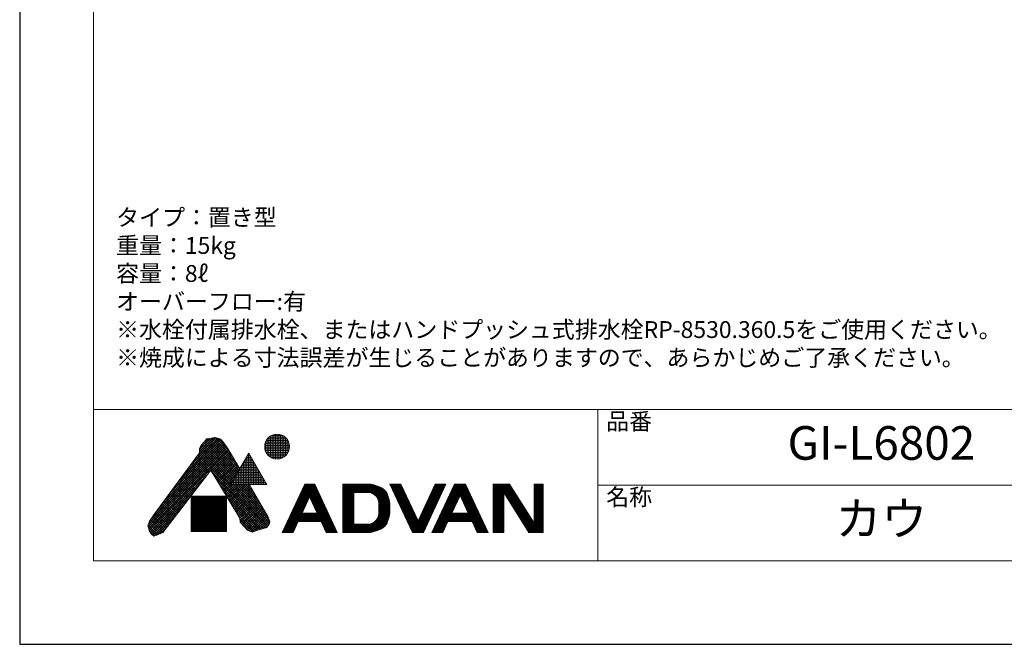
# Model space of a CAD drawing. Units: millimetres. Extents: x 553 to 2653, y 338 to 3308.
# Drawn here: x 553 to 1724, y 338 to 1080 of the extents above; entities that cross this region are included whole.
import ezdxf
from ezdxf.enums import TextEntityAlignment as Align

# ---------------------------------------------------------------- set-up
doc = ezdxf.new("R2010")
doc.units = ezdxf.units.MM
doc.layers.add('図面枠', color=6, linetype='Continuous', lineweight=20)
doc.layers.add('文字', color=4, linetype='Continuous', lineweight=15)
doc.styles.add('japanese', font='romans.shx', dxfattribs={"bigfont": 'bigfont.shx'})

msp = doc.modelspace()

# ---------------------------------------------------------------- linework, layer by layer
at = {"layer": 'Defpoints', "linetype": 'Continuous'}
msp.add_lwpolyline([(553.1, 337.6), (2653.1, 337.6), (2653.1, 3307.6), (553.1, 3307.6)], close=True, dxfattribs=at)
at = {"layer": '図面枠', "linetype": 'Continuous'}
for p, q in [((640.8, 436.8), (640.8, 3208.4)), ((2565.3, 616.8), (640.8, 616.8)), ((640.8, 616.8), (640.8, 436.8)), ((1240.8, 436.8), (1240.8, 616.8)), ((1915.3, 526.8), (1240.8, 526.8)), ((2565.3, 436.8), (640.8, 436.8))]:
    msp.add_line(p, q, dxfattribs=at)
at = {"layer": '文字', "color": 4, "linetype": 'Continuous'}
for p, q in [((852.7, 585.8), (866, 585.8)), ((853.3, 559.1), (853.3, 586.1)), ((855.3, 558.4), (855.3, 586.8)), ((857.3, 558), (857.3, 587.2)), ((859.3, 557.8), (859.3, 587.4)), ((861.3, 558), (861.3, 587.2)), ((863.3, 558.4), (863.3, 586.8)), ((865.3, 559.1), (865.3, 586.1)), ((709.4, 486.7), (797.5, 574.7)), ((716.2, 496.3), (796.2, 576.3)), ((724.2, 507.1), (795, 577.9)), ((732.2, 518), (793.8, 579.5)), ((740.2, 528.8), (792.5, 581.1)), ((748.2, 539.6), (790.7, 582.1)), ((756.2, 550.4), (788.6, 582.8)), ((764.2, 561.2), (786.3, 583.3)), ((767.1, 566.9), (783.3, 583.2)), ((767.1, 569.8), (779.8, 582.5)), ((768.5, 573.5), (772.2, 577.7)), ((769.3, 574.5), (808.5, 535.3)), ((770.7, 576), (809.6, 537.1)), ((772, 577.5), (810.6, 538.9)), ((772.2, 577.7), (773.3, 578.8)), ((773.3, 578.8), (775.4, 581.8)), ((773.4, 578.9), (776.5, 582)), ((773.4, 578.9), (811.6, 540.7)), ((774.6, 580.6), (812.7, 542.5)), ((775.4, 581.8), (778.9, 582.3)), ((776, 581.9), (813.7, 544.3)), ((778.5, 582.3), (814.8, 546.1)), ((778.9, 582.3), (784.9, 583.5)), ((780.9, 582.7), (811.2, 552.4)), ((783.3, 583.2), (807, 559.5)), ((784.9, 583.5), (787.3, 583.2)), ((785.9, 583.4), (802.7, 566.6)), ((787.3, 583.2), (792.1, 581.6)), ((789.7, 582.4), (797.7, 574.4)), ((792.1, 581.6), (794, 579.3)), ((794, 579.3), (799.1, 572.6)), ((844.9, 575.8), (873.7, 575.8)), ((845.3, 568), (845.3, 577.2)), ((845.5, 577.8), (873.1, 577.8)), ((846.4, 579.8), (872.2, 579.8)), ((847.3, 564), (847.3, 581.2)), ((847.8, 581.8), (870.9, 581.8)), ((849.3, 561.8), (849.3, 583.4)), ((849.7, 583.8), (868.9, 583.8)), ((851.3, 560.2), (851.3, 585)), ((867.3, 560.2), (867.3, 585)), ((869.3, 561.7), (869.3, 583.5)), ((871.3, 564), (871.3, 581.2)), ((873.3, 567.9), (873.3, 577.3)), ((706, 477.5), (799.8, 571.4)), ((706.6, 481.1), (798.7, 573.1)), ((706.6, 475.4), (800.9, 569.6)), ((707.2, 473.2), (801.9, 567.9)), ((714.6, 494.1), (767.1, 565.1)), ((766, 563.7), (849.6, 480.1)), ((767.1, 570.2), (768.5, 573.5)), ((767.1, 565.1), (767.1, 570.2)), ((767.1, 568.3), (805.4, 529.9)), ((767.1, 565.5), (804.4, 528.1)), ((767.3, 570.9), (806.5, 531.7)), ((768.2, 572.8), (807.5, 533.5)), ((780.7, 543.8), (803, 566.1)), ((781.8, 542), (804.1, 564.3)), ((782.8, 540.3), (805.1, 562.6)), ((799.1, 572.6), (814.9, 546.3)), ((804, 527.4), (825.5, 564.7)), ((825, 563.8), (826, 563.8)), ((825.3, 527.4), (825.3, 564.3)), ((825.5, 564.7), (847, 527.4)), ((844.6, 573.8), (874, 573.8)), ((844.6, 571.8), (874.1, 571.8)), ((844.8, 569.8), (873.8, 569.8)), ((845.4, 567.8), (873.3, 567.8)), ((846.2, 565.8), (872.4, 565.8)), ((847.5, 563.8), (871.2, 563.8)), ((756.4, 550.7), (772.6, 534.5)), ((757.6, 552.3), (773.8, 536.1)), ((758.8, 553.9), (775.1, 537.7)), ((760, 555.6), (776.3, 539.3)), ((761.2, 557.2), (777.5, 540.9)), ((762.4, 558.8), (778.8, 542.4)), ((763.6, 560.4), (780, 544)), ((764.8, 562.1), (848.4, 478.4)), ((783.9, 538.5), (806.2, 560.8)), ((785, 536.8), (807.2, 559)), ((786.1, 535), (808.3, 557.3)), ((787.1, 533.3), (809.4, 555.5)), ((788.2, 531.5), (810.4, 553.7)), ((789.3, 529.8), (811.5, 552)), ((818.1, 551.8), (832.9, 551.8)), ((819.2, 553.8), (831.8, 553.8)), ((819.3, 527.4), (819.3, 553.9)), ((820.4, 555.8), (830.6, 555.8)), ((821.3, 527.4), (821.3, 557.4)), ((821.5, 557.8), (829.4, 557.8)), ((822.7, 559.8), (828.3, 559.8)), ((823.3, 527.4), (823.3, 560.9)), ((823.8, 561.8), (827.1, 561.8)), ((827.3, 527.4), (827.3, 561.5)), ((829.3, 527.4), (829.3, 558.1)), ((831.3, 527.4), (831.3, 554.6)), ((833.3, 527.4), (833.3, 551.1)), ((849.3, 561.8), (869.4, 561.8)), ((852, 559.8), (866.6, 559.8)), ((708.1, 471.2), (776.8, 539.9)), ((780.3, 544.5), (723.4, 470.4)), ((748, 539.3), (764, 523.3)), ((749.2, 540.9), (765.2, 524.9)), ((750.4, 542.5), (766.5, 526.5)), ((751.6, 544.2), (767.7, 528.1)), ((752.8, 545.8), (768.9, 529.7)), ((754, 547.4), (770.2, 531.3)), ((755.2, 549.1), (771.4, 532.9)), ((815, 487.7), (780.3, 544.5)), ((781.4, 542.6), (847.3, 476.8)), ((790.4, 528), (812.6, 550.2)), ((791.4, 526.3), (813.6, 548.4)), ((792.5, 524.5), (814.7, 546.7)), ((793.6, 522.7), (811.8, 541)), ((811.1, 539.8), (839.8, 539.8)), ((811.3, 527.4), (811.3, 540.1)), ((812.3, 541.8), (838.7, 541.8)), ((813.3, 527.4), (813.3, 543.5)), ((813.4, 543.8), (837.5, 543.8)), ((814.6, 545.8), (836.4, 545.8)), ((815.3, 527.4), (815.3, 547)), ((815.8, 547.8), (835.2, 547.8)), ((816.9, 549.8), (834.1, 549.8)), ((817.3, 527.4), (817.3, 550.5)), ((835.3, 527.4), (835.3, 547.7)), ((837.3, 527.4), (837.3, 544.2)), ((839.3, 527.4), (839.3, 540.7)), ((709.3, 469.6), (767.5, 527.7)), ((739.6, 527.9), (755.4, 512.1)), ((740.8, 529.5), (756.6, 513.7)), ((742, 531.2), (757.9, 515.3)), ((743.2, 532.8), (759.1, 516.9)), ((744.4, 534.4), (760.3, 518.5)), ((745.6, 536), (761.6, 520.1)), ((746.8, 537.7), (762.8, 521.7)), ((785.9, 535.3), (845.3, 475.9)), ((790.3, 528.1), (843.1, 475.3)), ((794.6, 521), (808, 534.3)), ((795.7, 519.2), (804.1, 527.6)), ((796.8, 517.5), (806.7, 527.4)), ((797.9, 515.7), (809.6, 527.4)), ((798.9, 514), (812.4, 527.4)), ((800, 512.2), (815.2, 527.4)), ((801.1, 510.5), (818, 527.4)), ((802.2, 508.7), (820.9, 527.4)), ((803.2, 506.9), (823.7, 527.4)), ((804, 527.4), (847, 527.4)), ((804.2, 527.8), (846.8, 527.8)), ((804.3, 505.2), (826.3, 527.1)), ((805.1, 527.4), (850.4, 482.1)), ((805.3, 527.4), (805.3, 529.7)), ((805.4, 529.8), (845.6, 529.8)), ((806.5, 531.8), (844.5, 531.8)), ((807.3, 527.4), (807.3, 533.1)), ((807.7, 533.8), (843.3, 533.8)), ((807.9, 527.4), (849.7, 485.6)), ((808.8, 535.8), (842.2, 535.8)), ((809.3, 527.4), (809.3, 536.6)), ((810, 537.8), (841, 537.8)), ((810.8, 527.4), (847.2, 491)), ((813.6, 527.4), (843.3, 497.7)), ((816.4, 527.4), (839.4, 504.4)), ((819.2, 527.4), (835.5, 511.2)), ((822.1, 527.4), (831.6, 517.9)), ((824.9, 527.4), (827.7, 524.6)), ((826.1, 527.4), (848.6, 488.6)), ((841.3, 527.4), (841.3, 537.3)), ((843.3, 527.4), (843.3, 533.8)), ((845.3, 527.4), (845.3, 530.3)), ((892.1, 528.1), (865.3, 470.6)), ((891.6, 527.1), (904.5, 527.1)), ((904, 528.1), (892.1, 528.1)), ((892.1, 528.1), (904, 528.1)), ((904, 528.1), (930.8, 470.6)), ((937.5, 528.1), (937.5, 470.6)), ((970.5, 528.1), (937.5, 528.1)), ((937.5, 528.1), (970.5, 528.1)), ((937.5, 527.1), (974.3, 527.1)), ((971.2, 527.9), (970.5, 528.1)), ((972.3, 527.6), (971.2, 527.9)), ((973.4, 527.3), (972.3, 527.6)), ((974.6, 527), (973.4, 527.3)), ((993.5, 528.1), (1020.4, 470.6)), ((1006.5, 528.1), (993.5, 528.1)), ((993.5, 528.1), (1006.5, 528.1)), ((994, 527.1), (1007, 527.1)), ((1006.5, 528.1), (1026.9, 484.5)), ((1047.2, 528.1), (1026.9, 484.5)), ((1033.4, 470.6), (1060.2, 528.1)), ((1070.2, 528.1), (1043.4, 470.6)), ((1046.7, 527.1), (1059.7, 527.1)), ((1060.2, 528.1), (1047.2, 528.1)), ((1047.2, 528.1), (1060.2, 528.1)), ((1069.7, 527.1), (1084, 527.1)), ((1083.6, 528.1), (1070.2, 528.1)), ((1070.2, 528.1), (1083.6, 528.1)), ((1083.6, 528.1), (1110.4, 470.6)), ((1116.2, 528.1), (1116.2, 470.6)), ((1135.9, 528.1), (1116.2, 528.1)), ((1116.2, 528.1), (1135.9, 528.1)), ((1116.2, 527.1), (1136.5, 527.1)), ((1135.9, 528.1), (1164.9, 481.6)), ((1164.9, 481.6), (1164.9, 528.1)), ((1175.9, 528.1), (1164.9, 528.1)), ((1164.9, 528.1), (1175.9, 528.1)), ((1164.9, 527.1), (1175.9, 527.1)), ((1175.9, 470.6), (1175.9, 528.1)), ((710.6, 468.1), (758.1, 515.5)), ((731.2, 516.5), (746.8, 500.9)), ((732.4, 518.1), (748, 502.5)), ((733.6, 519.8), (749.3, 504.1)), ((734.8, 521.4), (750.5, 505.7)), ((736, 523), (751.7, 507.3)), ((737.2, 524.6), (753, 508.9)), ((738.4, 526.3), (754.2, 510.5)), ((794.8, 520.8), (840.9, 474.6)), ((805.4, 503.4), (827.3, 525.3)), ((806.5, 501.7), (828.3, 523.6)), ((807.5, 499.9), (829.4, 521.8)), ((808.6, 498.2), (830.4, 520)), ((809.7, 496.4), (831.4, 518.2)), ((810.7, 494.7), (832.5, 516.4)), ((886.5, 516.1), (909.6, 516.1)), ((887, 517.1), (909.1, 517.1)), ((887.4, 518.1), (908.7, 518.1)), ((887.9, 519.1), (908.2, 519.1)), ((888.4, 520.1), (907.7, 520.1)), ((888.8, 521.1), (907.3, 521.1)), ((889.3, 522.1), (906.8, 522.1)), ((889.8, 523.1), (906.3, 523.1)), ((890.2, 524.1), (905.9, 524.1)), ((890.7, 525.1), (905.4, 525.1)), ((891.2, 526.1), (904.9, 526.1)), ((937.5, 526.1), (977.5, 526.1)), ((937.5, 525.1), (980.2, 525.1)), ((937.5, 524.1), (982.4, 524.1)), ((937.5, 523.1), (984.2, 523.1)), ((937.5, 522.1), (985.7, 522.1)), ((937.5, 521.1), (986.9, 521.1)), ((937.5, 520.1), (987.9, 520.1)), ((937.5, 519.1), (988.8, 519.1)), ((937.5, 518.1), (950.5, 518.1)), ((937.5, 517.1), (950.5, 517.1)), ((937.5, 516.1), (950.5, 516.1)), ((970.5, 518.1), (950.5, 518.1)), ((950.5, 518.1), (950.5, 480.6)), ((970.5, 518.1), (971.3, 517.7)), ((970.5, 518.1), (989.5, 518.1)), ((971.3, 517.7), (972.5, 517)), ((972.3, 517.1), (990.1, 517.1)), ((972.5, 517), (973.8, 516.2)), ((973.8, 516.2), (975, 515.4)), ((974, 516.1), (990.5, 516.1)), ((975.7, 526.7), (974.6, 527)), ((975, 515.4), (976, 514.6)), ((976.9, 526.3), (975.7, 526.7)), ((977.5, 526.1), (976.9, 526.3)), ((978.8, 525.6), (977.5, 526.1)), ((981.1, 524.7), (978.8, 525.6)), ((983.3, 523.6), (981.1, 524.7)), ((985.4, 522.4), (983.3, 523.6)), ((987.2, 520.9), (985.4, 522.4)), ((988.8, 519.2), (987.2, 520.9)), ((989.5, 518.1), (988.8, 519.2)), ((989.8, 517.7), (989.5, 518.1)), ((990.2, 516.9), (989.8, 517.7)), ((990.5, 516.1), (990.2, 516.9)), ((990.8, 515.3), (990.5, 516.1)), ((994.5, 526.1), (1007.5, 526.1)), ((994.9, 525.1), (1007.9, 525.1)), ((995.4, 524.1), (1008.4, 524.1)), ((995.9, 523.1), (1008.9, 523.1)), ((996.3, 522.1), (1009.3, 522.1)), ((996.8, 521.1), (1009.8, 521.1)), ((997.3, 520.1), (1010.3, 520.1)), ((997.7, 519.1), (1010.7, 519.1)), ((998.2, 518.1), (1011.2, 518.1)), ((998.7, 517.1), (1011.7, 517.1)), ((999.1, 516.1), (1012.1, 516.1)), ((1041.6, 516.1), (1054.6, 516.1)), ((1042.1, 517.1), (1055.1, 517.1)), ((1042.5, 518.1), (1055.5, 518.1)), ((1043, 519.1), (1056, 519.1)), ((1043.5, 520.1), (1056.5, 520.1)), ((1043.9, 521.1), (1056.9, 521.1)), ((1044.4, 522.1), (1057.4, 522.1)), ((1044.9, 523.1), (1057.9, 523.1)), ((1045.3, 524.1), (1058.3, 524.1)), ((1045.8, 525.1), (1058.8, 525.1)), ((1046.3, 526.1), (1059.3, 526.1)), ((1064.6, 516.1), (1089.1, 516.1)), ((1065.1, 517.1), (1088.7, 517.1)), ((1065.5, 518.1), (1088.2, 518.1)), ((1066, 519.1), (1087.7, 519.1)), ((1066.5, 520.1), (1087.3, 520.1)), ((1066.9, 521.1), (1086.8, 521.1)), ((1067.4, 522.1), (1086.4, 522.1)), ((1067.9, 523.1), (1085.9, 523.1)), ((1068.3, 524.1), (1085.4, 524.1)), ((1068.8, 525.1), (1085, 525.1)), ((1069.3, 526.1), (1084.5, 526.1)), ((1116.2, 526.1), (1137.1, 526.1)), ((1116.2, 525.1), (1137.8, 525.1)), ((1116.2, 524.1), (1138.4, 524.1)), ((1116.2, 523.1), (1139, 523.1)), ((1116.2, 522.1), (1139.6, 522.1)), ((1116.2, 521.1), (1140.3, 521.1)), ((1116.2, 520.1), (1140.9, 520.1)), ((1116.2, 519.1), (1141.5, 519.1)), ((1116.2, 518.1), (1129.2, 518.1)), ((1116.2, 517.1), (1129.2, 517.1)), ((1116.2, 516.1), (1129.2, 516.1)), ((1129.2, 518.1), (1158.9, 470.6)), ((1129.2, 518.1), (1129.2, 470.6)), ((1129.2, 518.1), (1142.1, 518.1)), ((1129.8, 517.1), (1142.8, 517.1)), ((1130.4, 516.1), (1143.4, 516.1)), ((1164.9, 526.1), (1175.9, 526.1)), ((1164.9, 525.1), (1175.9, 525.1)), ((1164.9, 524.1), (1175.9, 524.1)), ((1164.9, 523.1), (1175.9, 523.1)), ((1164.9, 522.1), (1175.9, 522.1)), ((1164.9, 521.1), (1175.9, 521.1)), ((1164.9, 520.1), (1175.9, 520.1)), ((1164.9, 519.1), (1175.9, 519.1)), ((1164.9, 518.1), (1175.9, 518.1)), ((1164.9, 517.1), (1175.9, 517.1)), ((1164.9, 516.1), (1175.9, 516.1)), ((722.7, 505.1), (738.2, 489.7)), ((723.9, 506.8), (739.4, 491.3)), ((725.1, 508.4), (740.7, 492.9)), ((726.3, 510), (741.9, 494.5)), ((727.5, 511.6), (743.1, 496.1)), ((728.8, 513.3), (744.4, 497.7)), ((730, 514.9), (745.6, 499.3)), ((757.2, 513.7), (757.2, 471.6)), ((799.2, 513.7), (757.2, 513.7)), ((757.2, 512.8), (799.2, 512.8)), ((757.2, 511.8), (799.2, 511.8)), ((757.2, 510.8), (799.2, 510.8)), ((757.2, 509.8), (799.2, 509.8)), ((757.2, 508.8), (799.2, 508.8)), ((757.2, 507.8), (799.2, 507.8)), ((757.2, 506.8), (799.2, 506.8)), ((757.2, 505.8), (799.2, 505.8)), ((757.2, 504.8), (799.2, 504.8)), ((757.2, 503.8), (799.2, 503.8)), ((757.3, 471.6), (757.3, 513.7)), ((758.3, 471.6), (758.3, 513.7)), ((759.3, 471.6), (759.3, 513.7)), ((760.3, 471.6), (760.3, 513.7)), ((761.3, 471.6), (761.3, 513.7)), ((762.3, 471.6), (762.3, 513.7)), ((763.3, 471.6), (763.3, 513.7)), ((764.3, 471.6), (764.3, 513.7)), ((765.3, 471.6), (765.3, 513.7)), ((766.3, 471.6), (766.3, 513.7)), ((767.3, 471.6), (767.3, 513.7)), ((768.3, 471.6), (768.3, 513.7)), ((769.3, 471.6), (769.3, 513.7)), ((770.3, 471.6), (770.3, 513.7)), ((771.3, 471.6), (771.3, 513.7)), ((772.3, 471.6), (772.3, 513.7)), ((773.3, 471.6), (773.3, 513.7)), ((774.3, 471.6), (774.3, 513.7)), ((775.3, 471.6), (775.3, 513.7)), ((776.3, 471.6), (776.3, 513.7)), ((777.3, 471.6), (777.3, 513.7)), ((778.3, 471.6), (778.3, 513.7)), ((779.3, 471.6), (779.3, 513.7)), ((780.3, 471.6), (780.3, 513.7)), ((781.3, 471.6), (781.3, 513.7)), ((782.3, 471.6), (782.3, 513.7)), ((783.3, 471.6), (783.3, 513.7)), ((784.3, 471.6), (784.3, 513.7)), ((785.3, 471.6), (785.3, 513.7)), ((786.3, 471.6), (786.3, 513.7)), ((787.3, 471.6), (787.3, 513.7)), ((788.3, 471.6), (788.3, 513.7)), ((789.3, 471.6), (789.3, 513.7)), ((790.3, 471.6), (790.3, 513.7)), ((791.3, 471.6), (791.3, 513.7)), ((792.3, 471.6), (792.3, 513.7)), ((793.3, 471.6), (793.3, 513.7)), ((794.3, 471.6), (794.3, 513.7)), ((795.3, 471.6), (795.3, 513.7)), ((796.3, 471.6), (796.3, 513.7)), ((797.3, 471.6), (797.3, 513.7)), ((798.3, 471.6), (798.3, 513.7)), ((799.2, 471.6), (799.2, 513.7)), ((799.2, 513.5), (838.8, 474)), ((803.7, 506.2), (836.6, 473.3)), ((811.8, 492.9), (833.5, 514.6)), ((812.9, 491.1), (834.6, 512.8)), ((814, 489.4), (835.6, 511)), ((815, 487.6), (836.6, 509.2)), ((815.2, 484.9), (837.7, 507.4)), ((815.5, 482.4), (838.7, 505.6)), ((816.8, 481), (839.7, 503.9)), ((880.9, 504.1), (893.9, 504.1)), ((881.4, 505.1), (894.4, 505.1)), ((881.8, 506.1), (894.8, 506.1)), ((882.3, 507.1), (895.3, 507.1)), ((882.8, 508.1), (895.8, 508.1)), ((883.2, 509.1), (896.2, 509.1)), ((883.7, 510.1), (896.7, 510.1)), ((884.2, 511.1), (897.2, 511.1)), ((884.6, 512.1), (897.6, 512.1)), ((885.1, 513.1), (911, 513.1)), ((885.6, 514.1), (910.5, 514.1)), ((886, 515.1), (910.1, 515.1)), ((898, 513), (889, 493.6)), ((898, 513), (907.1, 493.6)), ((898.5, 512.1), (911.5, 512.1)), ((898.9, 511.1), (911.9, 511.1)), ((899.4, 510.1), (912.4, 510.1)), ((899.9, 509.1), (912.9, 509.1)), ((900.3, 508.1), (913.3, 508.1)), ((900.8, 507.1), (913.8, 507.1)), ((901.3, 506.1), (914.3, 506.1)), ((901.7, 505.1), (914.7, 505.1)), ((902.2, 504.1), (915.2, 504.1)), ((937.5, 515.1), (950.5, 515.1)), ((937.5, 514.1), (950.5, 514.1)), ((937.5, 513.1), (950.5, 513.1)), ((937.5, 512.1), (950.5, 512.1)), ((937.5, 511.1), (950.5, 511.1)), ((937.5, 510.1), (950.5, 510.1)), ((937.5, 509.1), (950.5, 509.1)), ((937.5, 508.1), (950.5, 508.1)), ((937.5, 507.1), (950.5, 507.1)), ((937.5, 506.1), (950.5, 506.1)), ((937.5, 505.1), (950.5, 505.1)), ((937.5, 504.1), (950.5, 504.1)), ((975.4, 515.1), (990.9, 515.1)), ((976, 514.6), (977, 513.7)), ((976.6, 514.1), (991.2, 514.1)), ((977, 513.7), (977.5, 513.1)), ((977.5, 513.1), (978.2, 512.1)), ((977.5, 513.1), (991.5, 513.1)), ((978.2, 512.1), (979.2, 510.1)), ((978.2, 512.1), (991.8, 512.1)), ((978.7, 511.1), (992, 511.1)), ((979.2, 510.1), (979.8, 508)), ((979.2, 510.1), (992.3, 510.1)), ((979.5, 509.1), (992.5, 509.1)), ((979.8, 508.1), (992.7, 508.1)), ((979.8, 508), (980.2, 505.7)), ((980, 507.1), (992.9, 507.1)), ((980.2, 506.1), (993, 506.1)), ((980.2, 505.7), (980.4, 503.3)), ((980.3, 505.1), (993.2, 505.1)), ((980.4, 504.1), (993.3, 504.1)), ((991.1, 514.4), (990.8, 515.3)), ((991.4, 513.6), (991.1, 514.4)), ((991.5, 513.1), (991.4, 513.6)), ((991.9, 511.8), (991.5, 513.1)), ((992.4, 509.6), (991.9, 511.8)), ((992.8, 507.4), (992.4, 509.6)), ((993.2, 505.1), (992.8, 507.4)), ((993.4, 502.9), (993.2, 505.1)), ((999.6, 515.1), (1012.6, 515.1)), ((1000.1, 514.1), (1013.1, 514.1)), ((1000.5, 513.1), (1013.5, 513.1)), ((1001, 512.1), (1014, 512.1)), ((1001.5, 511.1), (1014.5, 511.1)), ((1001.9, 510.1), (1014.9, 510.1)), ((1002.4, 509.1), (1015.4, 509.1)), ((1002.9, 508.1), (1015.9, 508.1)), ((1003.3, 507.1), (1016.3, 507.1)), ((1003.8, 506.1), (1016.8, 506.1)), ((1004.2, 505.1), (1017.2, 505.1)), ((1004.7, 504.1), (1017.7, 504.1)), ((1036, 504.1), (1049, 504.1)), ((1036.5, 505.1), (1049.5, 505.1)), ((1036.9, 506.1), (1049.9, 506.1)), ((1037.4, 507.1), (1050.4, 507.1)), ((1037.9, 508.1), (1050.9, 508.1)), ((1038.3, 509.1), (1051.3, 509.1)), ((1038.8, 510.1), (1051.8, 510.1)), ((1039.3, 511.1), (1052.3, 511.1)), ((1039.7, 512.1), (1052.7, 512.1)), ((1040.2, 513.1), (1053.2, 513.1)), ((1040.7, 514.1), (1053.7, 514.1)), ((1041.1, 515.1), (1054.1, 515.1)), ((1059, 504.1), (1072, 504.1)), ((1059.5, 505.1), (1072.5, 505.1)), ((1059.9, 506.1), (1072.9, 506.1)), ((1060.4, 507.1), (1073.4, 507.1)), ((1060.9, 508.1), (1073.9, 508.1)), ((1061.3, 509.1), (1074.3, 509.1)), ((1061.8, 510.1), (1074.8, 510.1)), ((1062.3, 511.1), (1075.3, 511.1)), ((1062.7, 512.1), (1075.7, 512.1)), ((1063.2, 513.1), (1076.2, 513.1)), ((1063.7, 514.1), (1076.7, 514.1)), ((1064.1, 515.1), (1089.6, 515.1)), ((1067.1, 493.6), (1076.9, 514.5)), ((1086.7, 493.6), (1076.9, 514.5)), ((1077.1, 514.1), (1090.1, 514.1)), ((1077.5, 513.1), (1090.5, 513.1)), ((1078, 512.1), (1091, 512.1)), ((1078.5, 511.1), (1091.5, 511.1)), ((1078.9, 510.1), (1091.9, 510.1)), ((1079.4, 509.1), (1092.4, 509.1)), ((1079.9, 508.1), (1092.9, 508.1)), ((1080.3, 507.1), (1093.3, 507.1)), ((1080.8, 506.1), (1093.8, 506.1)), ((1081.3, 505.1), (1094.3, 505.1)), ((1081.7, 504.1), (1094.7, 504.1)), ((1116.2, 515.1), (1129.2, 515.1)), ((1116.2, 514.1), (1129.2, 514.1)), ((1116.2, 513.1), (1129.2, 513.1)), ((1116.2, 512.1), (1129.2, 512.1)), ((1116.2, 511.1), (1129.2, 511.1)), ((1116.2, 510.1), (1129.2, 510.1)), ((1116.2, 509.1), (1129.2, 509.1)), ((1116.2, 508.1), (1129.2, 508.1)), ((1116.2, 507.1), (1129.2, 507.1)), ((1116.2, 506.1), (1129.2, 506.1)), ((1116.2, 505.1), (1129.2, 505.1)), ((1116.2, 504.1), (1129.2, 504.1)), ((1131, 515.1), (1144, 515.1)), ((1131.7, 514.1), (1144.6, 514.1)), ((1132.3, 513.1), (1145.2, 513.1)), ((1132.9, 512.1), (1145.9, 512.1)), ((1133.5, 511.1), (1146.5, 511.1)), ((1134.2, 510.1), (1147.1, 510.1)), ((1134.8, 509.1), (1147.7, 509.1)), ((1135.4, 508.1), (1148.4, 508.1)), ((1136, 507.1), (1149, 507.1)), ((1136.7, 506.1), (1149.6, 506.1)), ((1137.3, 505.1), (1150.2, 505.1)), ((1137.9, 504.1), (1150.9, 504.1)), ((1164.9, 515.1), (1175.9, 515.1)), ((1164.9, 514.1), (1175.9, 514.1)), ((1164.9, 513.1), (1175.9, 513.1)), ((1164.9, 512.1), (1175.9, 512.1)), ((1164.9, 511.1), (1175.9, 511.1)), ((1164.9, 510.1), (1175.9, 510.1)), ((1164.9, 509.1), (1175.9, 509.1)), ((1164.9, 508.1), (1175.9, 508.1)), ((1164.9, 507.1), (1175.9, 507.1)), ((1164.9, 506.1), (1175.9, 506.1)), ((1164.9, 505.1), (1175.9, 505.1)), ((1164.9, 504.1), (1175.9, 504.1)), ((707.6, 484.1), (714.6, 494.1)), ((712.1, 466.7), (748.7, 503.3)), ((713.2, 492.1), (728.4, 476.9)), ((714.3, 493.7), (729.6, 478.5)), ((715.5, 495.4), (730.8, 480.1)), ((716.7, 497), (732.1, 481.7)), ((717.9, 498.6), (733.3, 483.3)), ((719.1, 500.2), (734.5, 484.9)), ((720.3, 501.9), (735.8, 486.5)), ((721.5, 503.5), (737, 488.1)), ((757.2, 502.8), (799.2, 502.8)), ((757.2, 501.8), (799.2, 501.8)), ((757.2, 500.8), (799.2, 500.8)), ((757.2, 499.8), (799.2, 499.8)), ((757.2, 498.8), (799.2, 498.8)), ((757.2, 497.8), (799.2, 497.8)), ((757.2, 496.8), (799.2, 496.8)), ((757.2, 495.8), (799.2, 495.8)), ((757.2, 494.8), (799.2, 494.8)), ((757.2, 493.8), (799.2, 493.8)), ((757.2, 492.8), (799.2, 492.8)), ((808.1, 498.9), (834.5, 472.6)), ((818.2, 479.5), (840.8, 502.1)), ((819.6, 478), (841.8, 500.3)), ((820.9, 476.6), (842.9, 498.5)), ((822.3, 475.1), (843.9, 496.7)), ((823.7, 473.6), (844.9, 494.9)), ((825.5, 472.6), (846, 493.1)), ((875.3, 492.1), (920.8, 492.1)), ((875.8, 493.1), (920.3, 493.1)), ((876.2, 494.1), (889.2, 494.1)), ((876.7, 495.1), (889.7, 495.1)), ((877.2, 496.1), (890.2, 496.1)), ((877.6, 497.1), (890.6, 497.1)), ((878.1, 498.1), (891.1, 498.1)), ((878.6, 499.1), (891.6, 499.1)), ((879, 500.1), (892, 500.1)), ((879.5, 501.1), (892.5, 501.1)), ((880, 502.1), (893, 502.1)), ((880.4, 503.1), (893.4, 503.1)), ((889, 493.6), (907.1, 493.6)), ((902.7, 503.1), (915.7, 503.1)), ((903.1, 502.1), (916.1, 502.1)), ((903.6, 501.1), (916.6, 501.1)), ((904.1, 500.1), (917.1, 500.1)), ((904.5, 499.1), (917.5, 499.1)), ((905, 498.1), (918, 498.1)), ((905.5, 497.1), (918.5, 497.1)), ((905.9, 496.1), (918.9, 496.1)), ((906.4, 495.1), (919.4, 495.1)), ((906.9, 494.1), (919.9, 494.1)), ((937.5, 503.1), (950.5, 503.1)), ((937.5, 502.1), (950.5, 502.1)), ((937.5, 501.1), (950.5, 501.1)), ((937.5, 500.1), (950.5, 500.1)), ((937.5, 499.1), (950.5, 499.1)), ((937.5, 498.1), (950.5, 498.1)), ((937.5, 497.1), (950.5, 497.1)), ((937.5, 496.1), (950.5, 496.1)), ((937.5, 495.1), (950.5, 495.1)), ((937.5, 494.1), (950.5, 494.1)), ((937.5, 493.1), (950.5, 493.1)), ((937.5, 492.1), (950.5, 492.1)), ((980.2, 493), (979.8, 490.7)), ((980.1, 492.1), (993, 492.1)), ((980.4, 495.4), (980.2, 493)), ((980.2, 493.1), (993.1, 493.1)), ((980.3, 494.1), (993.2, 494.1)), ((980.4, 503.3), (980.5, 500.8)), ((980.4, 503.1), (993.4, 503.1)), ((980.5, 497.9), (980.4, 495.4)), ((980.4, 495.1), (993.3, 495.1)), ((980.5, 502.1), (993.4, 502.1)), ((980.5, 501.1), (993.5, 501.1)), ((980.5, 500.8), (980.5, 499.3)), ((980.5, 500.1), (993.5, 500.1)), ((980.5, 499.3), (980.5, 497.9)), ((980.5, 499.1), (993.5, 499.1)), ((980.5, 498.1), (993.5, 498.1)), ((980.5, 497.1), (993.5, 497.1)), ((980.5, 496.1), (993.4, 496.1)), ((992.8, 491.3), (993.2, 493.5)), ((993.2, 493.5), (993.4, 495.8)), ((993.5, 500.6), (993.4, 502.9)), ((993.4, 495.8), (993.5, 498)), ((993.5, 499.3), (993.5, 500.6)), ((993.5, 498), (993.5, 499.3)), ((1005.2, 503.1), (1018.2, 503.1)), ((1005.6, 502.1), (1018.6, 502.1)), ((1006.1, 501.1), (1019.1, 501.1)), ((1006.6, 500.1), (1019.6, 500.1)), ((1007, 499.1), (1020, 499.1)), ((1007.5, 498.1), (1020.5, 498.1)), ((1008, 497.1), (1021, 497.1)), ((1008.4, 496.1), (1021.4, 496.1)), ((1008.9, 495.1), (1021.9, 495.1)), ((1009.4, 494.1), (1022.4, 494.1)), ((1009.8, 493.1), (1022.8, 493.1)), ((1010.3, 492.1), (1023.3, 492.1)), ((1030.4, 492.1), (1043.4, 492.1)), ((1030.9, 493.1), (1043.9, 493.1)), ((1031.3, 494.1), (1044.3, 494.1)), ((1031.8, 495.1), (1044.8, 495.1)), ((1032.3, 496.1), (1045.3, 496.1)), ((1032.7, 497.1), (1045.7, 497.1)), ((1033.2, 498.1), (1046.2, 498.1)), ((1033.7, 499.1), (1046.7, 499.1)), ((1034.1, 500.1), (1047.1, 500.1)), ((1034.6, 501.1), (1047.6, 501.1)), ((1035.1, 502.1), (1048.1, 502.1)), ((1035.5, 503.1), (1048.5, 503.1)), ((1053.4, 492.1), (1100.3, 492.1)), ((1053.9, 493.1), (1099.9, 493.1)), ((1054.3, 494.1), (1067.3, 494.1)), ((1054.8, 495.1), (1067.8, 495.1)), ((1055.3, 496.1), (1068.3, 496.1)), ((1055.7, 497.1), (1068.7, 497.1)), ((1056.2, 498.1), (1069.2, 498.1)), ((1056.7, 499.1), (1069.7, 499.1)), ((1057.1, 500.1), (1070.1, 500.1)), ((1057.6, 501.1), (1070.6, 501.1)), ((1058.1, 502.1), (1071.1, 502.1)), ((1058.5, 503.1), (1071.5, 503.1)), ((1067.1, 493.6), (1086.7, 493.6)), ((1082.2, 503.1), (1095.2, 503.1)), ((1082.7, 502.1), (1095.7, 502.1)), ((1083.1, 501.1), (1096.1, 501.1)), ((1083.6, 500.1), (1096.6, 500.1)), ((1084.1, 499.1), (1097.1, 499.1)), ((1084.5, 498.1), (1097.5, 498.1)), ((1085, 497.1), (1098, 497.1)), ((1085.5, 496.1), (1098.5, 496.1)), ((1085.9, 495.1), (1098.9, 495.1)), ((1086.4, 494.1), (1099.4, 494.1)), ((1116.2, 503.1), (1129.2, 503.1)), ((1116.2, 502.1), (1129.2, 502.1)), ((1116.2, 501.1), (1129.2, 501.1)), ((1116.2, 500.1), (1129.2, 500.1)), ((1116.2, 499.1), (1129.2, 499.1)), ((1116.2, 498.1), (1129.2, 498.1)), ((1116.2, 497.1), (1129.2, 497.1)), ((1116.2, 496.1), (1129.2, 496.1)), ((1116.2, 495.1), (1129.2, 495.1)), ((1116.2, 494.1), (1129.2, 494.1)), ((1116.2, 493.1), (1129.2, 493.1)), ((1116.2, 492.1), (1129.2, 492.1)), ((1138.5, 503.1), (1151.5, 503.1)), ((1139.2, 502.1), (1152.1, 502.1)), ((1139.8, 501.1), (1152.7, 501.1)), ((1140.4, 500.1), (1153.4, 500.1)), ((1141, 499.1), (1154, 499.1)), ((1141.7, 498.1), (1154.6, 498.1)), ((1142.3, 497.1), (1155.2, 497.1)), ((1142.9, 496.1), (1155.9, 496.1)), ((1143.5, 495.1), (1156.5, 495.1)), ((1144.2, 494.1), (1157.1, 494.1)), ((1144.8, 493.1), (1157.7, 493.1)), ((1145.4, 492.1), (1158.4, 492.1)), ((1164.9, 503.1), (1175.9, 503.1)), ((1164.9, 502.1), (1175.9, 502.1)), ((1164.9, 501.1), (1175.9, 501.1)), ((1164.9, 500.1), (1175.9, 500.1)), ((1164.9, 499.1), (1175.9, 499.1)), ((1164.9, 498.1), (1175.9, 498.1)), ((1164.9, 497.1), (1175.9, 497.1)), ((1164.9, 496.1), (1175.9, 496.1)), ((1164.9, 495.1), (1175.9, 495.1)), ((1164.9, 494.1), (1175.9, 494.1)), ((1164.9, 493.1), (1175.9, 493.1)), ((1164.9, 492.1), (1175.9, 492.1)), ((705.7, 478.3), (707.6, 484.1)), ((706.8, 481.5), (719.5, 468.8)), ((707.5, 483.6), (721.5, 469.6)), ((708.5, 485.4), (723.5, 470.5)), ((709.7, 487.1), (724.7, 472.1)), ((710.9, 488.7), (725.9, 473.7)), ((712, 490.4), (727.2, 475.3)), ((715.4, 467.1), (739.4, 491.2)), ((757.2, 491.8), (799.2, 491.8)), ((757.2, 490.8), (799.2, 490.8)), ((757.2, 489.8), (799.2, 489.8)), ((757.2, 488.8), (799.2, 488.8)), ((757.2, 487.8), (799.2, 487.8)), ((757.2, 486.8), (799.2, 486.8)), ((757.2, 485.8), (799.2, 485.8)), ((757.2, 484.8), (799.2, 484.8)), ((757.2, 483.8), (799.2, 483.8)), ((757.2, 482.8), (799.2, 482.8)), ((757.2, 481.8), (799.2, 481.8)), ((757.2, 480.8), (799.2, 480.8)), ((812.6, 491.7), (832.4, 471.8)), ((815.3, 482.6), (815, 487.7)), ((815.1, 486.3), (830.3, 471.1)), ((815.3, 483.3), (826.2, 472.3)), ((824.1, 473.2), (815.3, 482.6)), ((827.5, 471.8), (847, 491.3)), ((829.5, 471), (848, 489.5)), ((833.6, 472.3), (849, 487.6)), ((837.9, 473.7), (849.7, 485.6)), ((841.9, 474.9), (850.5, 483.5)), ((849.8, 480.3), (847, 476.4)), ((848.6, 488.6), (850.7, 483.1)), ((850.7, 483.1), (849.8, 480.3)), ((870.2, 481.1), (883.2, 481.1)), ((870.6, 482.1), (883.6, 482.1)), ((871.1, 483.1), (884.1, 483.1)), ((871.6, 484.1), (924.5, 484.1)), ((872, 485.1), (924, 485.1)), ((872.5, 486.1), (923.6, 486.1)), ((873, 487.1), (923.1, 487.1)), ((873.4, 488.1), (922.6, 488.1)), ((873.9, 489.1), (922.2, 489.1)), ((874.4, 490.1), (921.7, 490.1)), ((874.8, 491.1), (921.2, 491.1)), ((884.3, 483.6), (878.3, 470.6)), ((884.3, 483.6), (911.8, 483.6)), ((911.8, 483.6), (917.8, 470.6)), ((912, 483.1), (925, 483.1)), ((912.4, 482.1), (925.4, 482.1)), ((912.9, 481.1), (925.9, 481.1)), ((937.5, 491.1), (950.5, 491.1)), ((937.5, 490.1), (950.5, 490.1)), ((937.5, 489.1), (950.5, 489.1)), ((937.5, 488.1), (950.5, 488.1)), ((937.5, 487.1), (950.5, 487.1)), ((937.5, 486.1), (950.5, 486.1)), ((937.5, 485.1), (950.5, 485.1)), ((937.5, 484.1), (950.5, 484.1)), ((937.5, 483.1), (950.5, 483.1)), ((937.5, 482.1), (950.5, 482.1)), ((937.5, 481.1), (950.5, 481.1)), ((950.5, 480.6), (970.5, 480.6)), ((971.3, 481), (970.5, 480.6)), ((972.5, 481.7), (971.3, 481)), ((971.5, 481.1), (989.8, 481.1)), ((973.8, 482.4), (972.5, 481.7)), ((973.3, 482.1), (990.3, 482.1)), ((975, 483.2), (973.8, 482.4)), ((974.8, 483.1), (990.7, 483.1)), ((976, 484.1), (975, 483.2)), ((977, 485), (976, 484.1)), ((976.1, 484.1), (991.1, 484.1)), ((977.5, 485.6), (977, 485)), ((977.1, 485.1), (991.4, 485.1)), ((978.2, 486.6), (977.5, 485.6)), ((977.9, 486.1), (991.7, 486.1)), ((979.2, 488.5), (978.2, 486.6)), ((978.5, 487.1), (991.9, 487.1)), ((979, 488.1), (992.2, 488.1)), ((979.8, 490.7), (979.2, 488.5)), ((979.4, 489.1), (992.4, 489.1)), ((979.7, 490.1), (992.6, 490.1)), ((979.9, 491.1), (992.8, 491.1)), ((988.8, 479.5), (989.5, 480.6)), ((989.5, 480.6), (989.8, 481)), ((989.8, 481), (990.2, 481.8)), ((990.2, 481.8), (990.5, 482.6)), ((990.5, 482.6), (990.8, 483.4)), ((990.8, 483.4), (991.1, 484.2)), ((991.1, 484.2), (991.4, 485.1)), ((991.4, 485.1), (991.5, 485.6)), ((991.5, 485.6), (991.9, 486.8)), ((991.9, 486.8), (992.4, 489.1)), ((992.4, 489.1), (992.8, 491.3)), ((1010.8, 491.1), (1023.8, 491.1)), ((1011.2, 490.1), (1024.2, 490.1)), ((1011.7, 489.1), (1024.7, 489.1)), ((1012.2, 488.1), (1025.2, 488.1)), ((1012.6, 487.1), (1025.6, 487.1)), ((1013.1, 486.1), (1026.1, 486.1)), ((1013.6, 485.1), (1026.6, 485.1)), ((1014, 484.1), (1039.7, 484.1)), ((1014.5, 483.1), (1039.2, 483.1)), ((1015, 482.1), (1038.7, 482.1)), ((1015.4, 481.1), (1038.3, 481.1)), ((1027.1, 485.1), (1040.1, 485.1)), ((1027.6, 486.1), (1040.6, 486.1)), ((1028.1, 487.1), (1041.1, 487.1)), ((1028.5, 488.1), (1041.5, 488.1)), ((1029, 489.1), (1042, 489.1)), ((1029.5, 490.1), (1042.5, 490.1)), ((1029.9, 491.1), (1042.9, 491.1)), ((1048.3, 481.1), (1061.3, 481.1)), ((1048.7, 482.1), (1061.7, 482.1)), ((1049.2, 483.1), (1062.2, 483.1)), ((1049.7, 484.1), (1104.1, 484.1)), ((1050.1, 485.1), (1103.6, 485.1)), ((1050.6, 486.1), (1103.1, 486.1)), ((1051.1, 487.1), (1102.7, 487.1)), ((1051.5, 488.1), (1102.2, 488.1)), ((1052, 489.1), (1101.7, 489.1)), ((1052.5, 490.1), (1101.3, 490.1)), ((1052.9, 491.1), (1100.8, 491.1)), ((1056.4, 470.6), (1062.4, 483.6)), ((1062.4, 483.6), (1091.3, 483.6)), ((1097.4, 470.6), (1091.3, 483.6)), ((1091.5, 483.1), (1104.5, 483.1)), ((1092, 482.1), (1105, 482.1)), ((1092.5, 481.1), (1105.5, 481.1)), ((1116.2, 491.1), (1129.2, 491.1)), ((1116.2, 490.1), (1129.2, 490.1)), ((1116.2, 489.1), (1129.2, 489.1)), ((1116.2, 488.1), (1129.2, 488.1)), ((1116.2, 487.1), (1129.2, 487.1)), ((1116.2, 486.1), (1129.2, 486.1)), ((1116.2, 485.1), (1129.2, 485.1)), ((1116.2, 484.1), (1129.2, 484.1)), ((1116.2, 483.1), (1129.2, 483.1)), ((1116.2, 482.1), (1129.2, 482.1)), ((1116.2, 481.1), (1129.2, 481.1)), ((1146, 491.1), (1159, 491.1)), ((1146.7, 490.1), (1159.6, 490.1)), ((1147.3, 489.1), (1160.2, 489.1)), ((1147.9, 488.1), (1160.9, 488.1)), ((1148.5, 487.1), (1161.5, 487.1)), ((1149.2, 486.1), (1162.1, 486.1)), ((1149.8, 485.1), (1162.7, 485.1)), ((1150.4, 484.1), (1163.4, 484.1)), ((1151, 483.1), (1164, 483.1)), ((1151.6, 482.1), (1164.6, 482.1)), ((1152.3, 481.1), (1175.9, 481.1)), ((1164.9, 491.1), (1175.9, 491.1)), ((1164.9, 490.1), (1175.9, 490.1)), ((1164.9, 489.1), (1175.9, 489.1)), ((1164.9, 488.1), (1175.9, 488.1)), ((1164.9, 487.1), (1175.9, 487.1)), ((1164.9, 486.1), (1175.9, 486.1)), ((1164.9, 485.1), (1175.9, 485.1)), ((1164.9, 484.1), (1175.9, 484.1)), ((1164.9, 483.1), (1175.9, 483.1)), ((1164.9, 482.1), (1175.9, 482.1)), ((707.6, 472), (705.7, 478.3)), ((706.1, 479.4), (717.5, 467.9)), ((706.3, 476.3), (715.4, 467.2)), ((707.5, 472.3), (713.4, 466.4)), ((709.9, 468.7), (707.6, 472)), ((712.7, 466.2), (709.9, 468.7)), ((723.4, 470.4), (717.8, 468)), ((720, 468.9), (730, 479)), ((757.2, 479.8), (799.2, 479.8)), ((757.2, 478.8), (799.2, 478.8)), ((757.2, 477.8), (799.2, 477.8)), ((757.2, 476.8), (799.2, 476.8)), ((757.2, 475.8), (799.2, 475.8)), ((757.2, 474.8), (799.2, 474.8)), ((757.2, 473.8), (799.2, 473.8)), ((757.2, 472.8), (799.2, 472.8)), ((757.2, 471.8), (799.2, 471.8)), ((757.2, 471.6), (799.2, 471.6)), ((829.8, 470.9), (824.1, 473.2)), ((836.3, 473.2), (829.8, 470.9)), ((847, 476.4), (836.3, 473.2)), ((845.9, 476.1), (849, 479.1)), ((865.3, 470.6), (878.3, 470.6)), ((865.5, 471.1), (878.5, 471.1)), ((866, 472.1), (879, 472.1)), ((866.4, 473.1), (879.4, 473.1)), ((866.9, 474.1), (879.9, 474.1)), ((867.4, 475.1), (880.4, 475.1)), ((867.8, 476.1), (880.8, 476.1)), ((868.3, 477.1), (881.3, 477.1)), ((868.8, 478.1), (881.8, 478.1)), ((869.2, 479.1), (882.2, 479.1)), ((869.7, 480.1), (882.7, 480.1)), ((913.4, 480.1), (926.4, 480.1)), ((913.8, 479.1), (926.8, 479.1)), ((914.3, 478.1), (927.3, 478.1)), ((914.8, 477.1), (927.8, 477.1)), ((915.2, 476.1), (928.2, 476.1)), ((915.7, 475.1), (928.7, 475.1)), ((916.2, 474.1), (929.2, 474.1)), ((916.6, 473.1), (929.6, 473.1)), ((917.1, 472.1), (930.1, 472.1)), ((917.6, 471.1), (930.6, 471.1)), ((917.8, 470.6), (930.8, 470.6)), ((937.5, 480.1), (989.2, 480.1)), ((937.5, 479.1), (988.4, 479.1)), ((937.5, 478.1), (987.5, 478.1)), ((937.5, 477.1), (986.4, 477.1)), ((937.5, 476.1), (985.1, 476.1)), ((937.5, 475.1), (983.4, 475.1)), ((937.5, 474.1), (981.4, 474.1)), ((937.5, 473.1), (979.1, 473.1)), ((937.5, 472.1), (976.1, 472.1)), ((937.5, 471.1), (972.6, 471.1)), ((937.5, 470.6), (970.5, 470.6)), ((970.5, 470.6), (971.2, 470.7)), ((971.2, 470.7), (972.3, 471)), ((972.3, 471), (973.4, 471.3)), ((973.4, 471.3), (974.6, 471.6)), ((974.6, 471.6), (975.7, 472)), ((975.7, 472), (976.9, 472.3)), ((976.9, 472.3), (977.5, 472.6)), ((977.5, 472.6), (978.8, 473)), ((978.8, 473), (981.1, 473.9)), ((981.1, 473.9), (983.3, 475)), ((983.3, 475), (985.4, 476.3)), ((985.4, 476.3), (987.2, 477.8)), ((987.2, 477.8), (988.8, 479.5)), ((1015.9, 480.1), (1037.8, 480.1)), ((1016.4, 479.1), (1037.3, 479.1)), ((1016.8, 478.1), (1036.9, 478.1)), ((1017.3, 477.1), (1036.4, 477.1)), ((1017.8, 476.1), (1036, 476.1)), ((1018.2, 475.1), (1035.5, 475.1)), ((1018.7, 474.1), (1035, 474.1)), ((1019.2, 473.1), (1034.6, 473.1)), ((1019.6, 472.1), (1034.1, 472.1)), ((1020.1, 471.1), (1033.6, 471.1)), ((1020.4, 470.6), (1033.4, 470.6)), ((1043.4, 470.6), (1056.4, 470.6)), ((1043.6, 471.1), (1056.6, 471.1)), ((1044.1, 472.1), (1057.1, 472.1)), ((1044.6, 473.1), (1057.6, 473.1)), ((1045, 474.1), (1058, 474.1)), ((1045.5, 475.1), (1058.5, 475.1)), ((1046, 476.1), (1059, 476.1)), ((1046.4, 477.1), (1059.4, 477.1)), ((1046.9, 478.1), (1059.9, 478.1)), ((1047.3, 479.1), (1060.3, 479.1)), ((1047.8, 480.1), (1060.8, 480.1)), ((1092.9, 480.1), (1105.9, 480.1)), ((1093.4, 479.1), (1106.4, 479.1)), ((1093.9, 478.1), (1106.9, 478.1)), ((1094.3, 477.1), (1107.3, 477.1)), ((1094.8, 476.1), (1107.8, 476.1)), ((1095.3, 475.1), (1108.3, 475.1)), ((1095.7, 474.1), (1108.7, 474.1)), ((1096.2, 473.1), (1109.2, 473.1)), ((1096.7, 472.1), (1109.7, 472.1)), ((1097.1, 471.1), (1110.1, 471.1)), ((1097.4, 470.6), (1110.4, 470.6)), ((1116.2, 480.1), (1129.2, 480.1)), ((1116.2, 479.1), (1129.2, 479.1)), ((1116.2, 478.1), (1129.2, 478.1)), ((1116.2, 477.1), (1129.2, 477.1)), ((1116.2, 476.1), (1129.2, 476.1)), ((1116.2, 475.1), (1129.2, 475.1)), ((1116.2, 474.1), (1129.2, 474.1)), ((1116.2, 473.1), (1129.2, 473.1)), ((1116.2, 472.1), (1129.2, 472.1)), ((1116.2, 471.1), (1129.2, 471.1)), ((1116.2, 470.6), (1129.2, 470.6)), ((1152.9, 480.1), (1175.9, 480.1)), ((1153.5, 479.1), (1175.9, 479.1)), ((1154.1, 478.1), (1175.9, 478.1)), ((1154.8, 477.1), (1175.9, 477.1)), ((1155.4, 476.1), (1175.9, 476.1)), ((1156, 475.1), (1175.9, 475.1)), ((1156.6, 474.1), (1175.9, 474.1)), ((1157.3, 473.1), (1175.9, 473.1)), ((1157.9, 472.1), (1175.9, 472.1)), ((1158.5, 471.1), (1175.9, 471.1)), ((1158.9, 470.6), (1175.9, 470.6)), ((717.8, 468), (712.7, 466.2))]:
    msp.add_line(p, q, dxfattribs=at)
msp.add_circle((859.3, 572.6), 14.8, dxfattribs=at)

# ---------------------------------------------------------------- texts
at = {"layer": '文字', "style": 'japanese'}
for s, p in [('品番', (1250.8, 592.6)), ('名称', (1250.8, 502.7))]:
    msp.add_text(s, height=20, dxfattribs=at).set_placement(p)
for s, p in [('GI-L6802', (1578.1, 571.8)), ('カウ', (1578.1, 481.8))]:
    msp.add_text(s, height=40, dxfattribs=at).set_placement(p, align=Align.MIDDLE)
at = {"layer": '文字', "insert": (667.6, 855.1), "char_height": 20, "attachment_point": 1, "style": 'japanese'}
msp.add_mtext_dynamic_manual_height_columns('{\\fMS PGothic|b0|i0|c128|p50;\\Q1;タイプ：置き型\\P重量：15kg\\P容量：8ℓ\\Pオーバーフロー:有\\P※水栓付属排水栓、またはハンドプッシュ式排水栓RP-8530.360.5をご使用ください。\\P※焼成による寸法誤差が生じることがありますので、あらかじめご了承ください。}', width=1055.244, gutter_width=150, heights=[288], dxfattribs=at)

doc.saveas('drawing.dxf')
